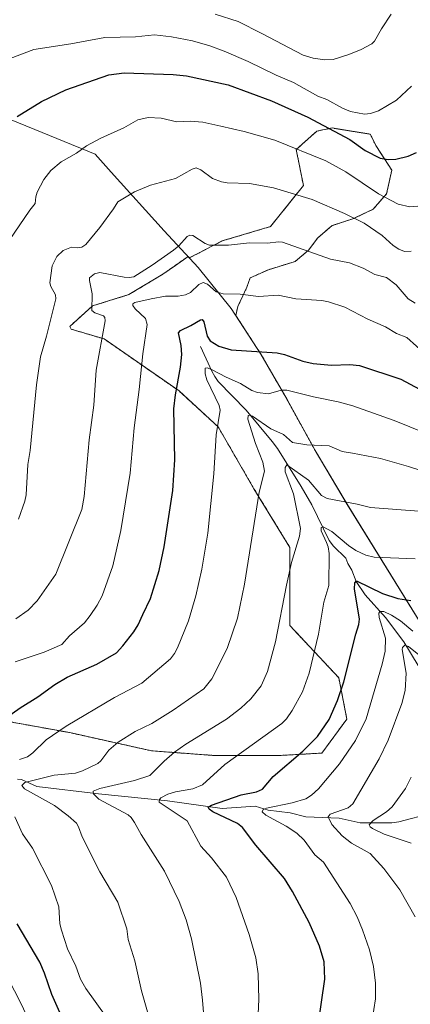
# Model space of a CAD drawing. Units: metres. Extents: x 661538 to 664994, y 4751152 to 4753546.
# Drawn here: x 662291 to 662430, y 4752202 to 4752553 of the extents above; entities that cross this region are included whole.
import ezdxf

# ---------------------------------------------------------------- set-up
doc = ezdxf.new("R2010")
doc.units = ezdxf.units.M
doc.header["$MEASUREMENT"] = 0
doc.linetypes.add('TRAZOS', pattern=[0.75, 0.5, -0.25])
for name, color, linetype, lineweight in [('Arbolado forestal', 92, 'TRAZOS', 0), ('Arbolado forestal CxS', 92, 'Continuous', 0), ('Corriente natural lineal', 142, 'Continuous', 13), ('Curva de nivel maestra', 36, 'Continuous', 30), ('Curva de nivel normal', 36, 'Continuous', 0), ('Municipio', 9, 'Continuous', 13), ('Municipio CxS', 142, 'Continuous', 0)]:
    doc.layers.add(name, color=color, linetype=linetype, lineweight=lineweight)

# ---------------------------------------------------------------- blocks, each defined once
blk = doc.blocks.new('*U150')
at = {"layer": 'Arbolado forestal CxS', "color": 92, "linetype": 'Continuous', "lineweight": 0}
blk.add_polyline3d([(662282.37, 4752304.03, 1175.05), (662309.05, 4752299.18, 1168.65), (662338.15, 4752292.71, 1161.67), (662359.98, 4752291.09, 1156.26), (662384.23, 4752291.09, 1150.75), (662398.78, 4752291.9, 1147.26), (662407.68, 4752304.03, 1147.12), (662404.78, 4752318.76, 1150.3), (662387.38, 4752337.33, 1158.07), (662387.38, 4752365.18, 1159.81), (662374.61, 4752386.06, 1164.86), (662361.85, 4752408.11, 1169.22), (662347.93, 4752420.87, 1173.89), (662321.24, 4752439.44, 1184.23), (662309.53, 4752442.88, 1187.26), (662309.05, 4752443.88, 1187.4), (662317.14, 4752451.16, 1184.46), (662330.07, 4752455.2, 1180.92), (662342.2, 4752462.48, 1182.85), (662346.62, 4752465.59, 1183.25), (662351.14, 4752468.79, 1182.43), (662351.61, 4752468.28, 1182.22), (662363.33, 4752474.32, 1184.87), (662380.51, 4752479.43, 1186.33), (662392.21, 4752494.06, 1190.59), (662389.65, 4752506.86, 1194.6), (662396.97, 4752513.44, 1198.18), (662402.45, 4752514.54, 1199.82), (662415.98, 4752512.34, 1201.97), (662418.17, 4752507.96, 1200.81), (662423.66, 4752499.55, 1198.26), (662421.83, 4752491.14, 1195.16), (662417.08, 4752485.65, 1192.29), (662410.13, 4752482.36, 1189.65), (662402.45, 4752479.8, 1187.83), (662397.33, 4752475.41, 1186.18), (662394.04, 4752471.02, 1184.71), (662389.29, 4752467, 1183.18), (662379.78, 4752464.08, 1181.84), (662373.2, 4752461.15, 1181.05), (662372.1, 4752457.86, 1180.19), (662368.81, 4752450.91, 1178.54), (662368.14, 4752447.76, 1177.68), (662377.09, 4752434.01, 1174.45), (662386.4, 4752417.78, 1168.63), (662396.39, 4752399.69, 1164.01), (662407.81, 4752380.49, 1159.39), (662443.22, 4752323.1, 1139.46)], dxfattribs=at)
blk = doc.blocks.new('*U155')
at = {"layer": 'Curva de nivel normal', "color": 36, "linetype": 'Continuous', "lineweight": 0}
blk.add_polyline3d([(662336.66, 4752199.76, 1165), (662334.61, 4752207.22, 1165), (662332.18, 4752217.96, 1165), (662329.84, 4752225.5, 1165), (662329.38, 4752229.31, 1165), (662326.13, 4752238.75, 1165), (662319.78, 4752249.59, 1165), (662313.48, 4752262.12, 1165), (662312.19, 4752265.68, 1165), (662311.44, 4752266.92, 1165), (662308.52, 4752269.6, 1165), (662303.6, 4752273.22, 1165), (662292.91, 4752279.15, 1165), (662292.04, 4752280.4, 1165), (662293.02, 4752281.42, 1165), (662303.46, 4752284.05, 1165), (662311.12, 4752284.7, 1165), (662313.54, 4752285.55, 1165), (662319.06, 4752288.25, 1165), (662320.14, 4752289.11, 1165), (662322.93, 4752292.93, 1165), (662326.27, 4752295.79, 1165), (662332.36, 4752299.55, 1165), (662338.3, 4752302.5, 1165), (662345.88, 4752307.23, 1165), (662356.8, 4752314.76, 1165), (662359.66, 4752318.41, 1165), (662365.05, 4752329.11, 1165), (662368.7, 4752339.96, 1165), (662371.29, 4752352.12, 1165), (662376.49, 4752384.83, 1165), (662378.36, 4752392.36, 1165), (662377.75, 4752395.51, 1165), (662375.18, 4752402.12, 1165), (662372.45, 4752410.86, 1165), (662372.5, 4752412.16, 1165), (662372.96, 4752412.3, 1165), (662374.03, 4752411.93, 1165), (662380.58, 4752407.41, 1165), (662385.08, 4752405.36, 1165), (662388.38, 4752402.55, 1165), (662393.38, 4752401.65, 1165), (662401.36, 4752401.32, 1165), (662406.05, 4752399.35, 1165), (662409.71, 4752398.72, 1165), (662419.62, 4752396.83, 1165), (662429.62, 4752394.03, 1165), (662438.8, 4752391.01, 1165)], dxfattribs=at)
blk = doc.blocks.new('*U156')
at = {"layer": 'Curva de nivel normal', "color": 36, "linetype": 'Continuous', "lineweight": 0}
blk.add_polyline3d([(662430.63, 4752529.43, 1205), (662425.35, 4752524.42, 1205), (662418.89, 4752520.68, 1205), (662416.08, 4752519.74, 1205), (662413.99, 4752519.46, 1205), (662409.02, 4752520.42, 1205), (662406.16, 4752521.61, 1205), (662400.51, 4752524.73, 1205), (662397.38, 4752525.91, 1205), (662388.72, 4752530.76, 1205), (662382.52, 4752533.31, 1205), (662372.52, 4752538.27, 1205), (662363.97, 4752541.95, 1205), (662358.85, 4752543.83, 1205), (662352.74, 4752545.58, 1205), (662345.24, 4752547, 1205), (662339.25, 4752547.67, 1205), (662332.45, 4752547.05, 1205), (662321.54, 4752546.8, 1205), (662309.42, 4752544.47, 1205), (662296.24, 4752542.55, 1205), (662285.39, 4752538.39, 1205)], dxfattribs=at)
blk = doc.blocks.new('*U159')
at = {"layer": 'Curva de nivel normal', "color": 36, "linetype": 'Continuous', "lineweight": 0}
blk.add_polyline3d([(662431.13, 4752335.28, 1145), (662426.78, 4752338.95, 1145), (662423.57, 4752340.99, 1145), (662420.84, 4752342.3, 1145), (662419.42, 4752342.3, 1145), (662419.07, 4752341.71, 1145), (662419.18, 4752340.24, 1145), (662421.38, 4752332.89, 1145), (662421.3, 4752328.2, 1145), (662420.28, 4752323.62, 1145), (662414.49, 4752304.1, 1145), (662410.72, 4752296.35, 1145), (662405.07, 4752288.09, 1145), (662397.55, 4752279.22, 1145), (662395.03, 4752276.89, 1145), (662393.05, 4752275.63, 1145), (662388.19, 4752274.14, 1145), (662379.09, 4752272.24, 1145), (662377.86, 4752271.77, 1145), (662377.52, 4752271.01, 1145), (662378.81, 4752269.82, 1145), (662386.07, 4752265.92, 1145), (662389.92, 4752263.34, 1145), (662392.46, 4752260.84, 1145), (662396.24, 4752255.67, 1145), (662399.34, 4752253.04, 1145), (662408.82, 4752238.32, 1145), (662411.31, 4752233.55, 1145), (662413.21, 4752229, 1145), (662415.68, 4752221.82, 1145), (662417.15, 4752215.9, 1145), (662417.85, 4752209.96, 1145), (662417.84, 4752204.34, 1145), (662416.7, 4752196.77, 1145)], dxfattribs=at)
blk = doc.blocks.new('*U161')
at = {"layer": 'Curva de nivel normal', "color": 36, "linetype": 'Continuous', "lineweight": 0}
blk.add_polyline3d([(662430.59, 4752259.78, 1135), (662420.94, 4752263.07, 1135), (662416.79, 4752265.03, 1135), (662415.92, 4752265.69, 1135), (662415.58, 4752266.37, 1135), (662417.04, 4752267.88, 1135), (662421.81, 4752270.99, 1135), (662423.78, 4752272.81, 1135), (662428.54, 4752279.3, 1135), (662430.59, 4752283.37, 1135)], dxfattribs=at)
blk = doc.blocks.new('*U170')
at = {"layer": 'Curva de nivel normal', "color": 36, "linetype": 'Continuous', "lineweight": 0}
blk.add_polyline3d([(662287.45, 4752474.49, 1195), (662294.78, 4752485.29, 1195), (662296.76, 4752487.6, 1195), (662296.92, 4752490.07, 1195), (662297.45, 4752491.66, 1195), (662299.78, 4752496.21, 1195), (662302.33, 4752499.38, 1195), (662305.98, 4752502.46, 1195), (662311.41, 4752505.61, 1195), (662315.05, 4752508.17, 1195), (662320.14, 4752510.95, 1195), (662328.33, 4752514.57, 1195), (662333.25, 4752517.39, 1195), (662336.91, 4752518.23, 1195), (662341.62, 4752518.06, 1195), (662347.18, 4752516.69, 1195), (662351.87, 4752516.94, 1195), (662356.37, 4752516.6, 1195), (662362.87, 4752515.18, 1195), (662371.13, 4752513.34, 1195), (662381.98, 4752510.18, 1195), (662400.13, 4752502.84, 1195), (662407.25, 4752498.97, 1195), (662418.99, 4752491.08, 1195), (662425.99, 4752487.36, 1195), (662430.08, 4752486.41, 1195), (662434.34, 4752486.79, 1195)], dxfattribs=at)
blk = doc.blocks.new('*U180')
at = {"layer": 'Curva de nivel normal', "color": 36, "linetype": 'Continuous', "lineweight": 0}
blk.add_polyline3d([(662431.99, 4752452.16, 1185), (662429.49, 4752453.72, 1185), (662425.28, 4752458.66, 1185), (662421.78, 4752461.33, 1185), (662417.65, 4752462.35, 1185), (662413.45, 4752464.58, 1185), (662408.66, 4752466.5, 1185), (662401.81, 4752467.86, 1185), (662384.8, 4752473.82, 1185), (662383.46, 4752473.99, 1185), (662379.28, 4752473.49, 1185), (662373.03, 4752473.67, 1185), (662365.55, 4752472.82, 1185), (662358.75, 4752472.86, 1185), (662357.2, 4752473.35, 1185), (662352.87, 4752476.22, 1185), (662351.72, 4752476.35, 1185), (662350.85, 4752475.91, 1185), (662347.88, 4752472.61, 1185), (662345.99, 4752471, 1185), (662338.35, 4752465.63, 1185), (662331.81, 4752461.52, 1185), (662330.19, 4752461.26, 1185), (662328.4, 4752461.4, 1185), (662319.74, 4752463.1, 1185), (662317.84, 4752462.55, 1185), (662316.11, 4752461.18, 1185), (662316.01, 4752460.21, 1185), (662317.03, 4752455.51, 1185), (662316.84, 4752449.57, 1185), (662317.94, 4752448.65, 1185), (662321.06, 4752447.66, 1185), (662321.51, 4752447.1, 1185), (662321.7, 4752445.84, 1185), (662318.49, 4752428.32, 1185), (662317.59, 4752415.77, 1185), (662315.93, 4752403.44, 1185), (662314.18, 4752383.3, 1185), (662313.31, 4752378.67, 1185), (662304.14, 4752355.62, 1185), (662297.39, 4752346.15, 1185), (662294.19, 4752342.77, 1185), (662289.79, 4752339.74, 1185)], dxfattribs=at)
blk = doc.blocks.new('*U185')
at = {"layer": 'Curva de nivel normal', "color": 36, "linetype": 'Continuous', "lineweight": 0}
blk.add_polyline3d([(662432.02, 4752233.53, 1140), (662426.48, 4752243.17, 1140), (662420.89, 4752250.78, 1140), (662415.93, 4752256.17, 1140), (662409.27, 4752259.85, 1140), (662406.01, 4752262.48, 1140), (662402.38, 4752266.45, 1140), (662400.99, 4752269.15, 1140), (662401.67, 4752270.12, 1140), (662408.17, 4752272.43, 1140), (662409.79, 4752273.84, 1140), (662419.14, 4752289.85, 1140), (662422.36, 4752296.48, 1140), (662427.22, 4752309.51, 1140), (662428.45, 4752314.18, 1140), (662428.79, 4752320.38, 1140), (662427.35, 4752328.74, 1140), (662427.53, 4752329.57, 1140), (662428.29, 4752330.34, 1140), (662429.64, 4752329.9, 1140), (662433.85, 4752326.47, 1140)], dxfattribs=at)
blk = doc.blocks.new('*U200')
at = {"layer": 'Curva de nivel normal', "color": 36, "linetype": 'Continuous', "lineweight": 0}
blk.add_polyline3d([(662290.83, 4752375.18, 1190), (662293.04, 4752381.66, 1190), (662293.49, 4752383.9, 1190), (662294.11, 4752394.71, 1190), (662294.96, 4752399.68, 1190), (662297.15, 4752423.07, 1190), (662298.65, 4752433.03, 1190), (662300.79, 4752440.43, 1190), (662304.06, 4752453.75, 1190), (662303.96, 4752455.1, 1190), (662302.28, 4752458.09, 1190), (662301.94, 4752459.43, 1190), (662302.83, 4752465.41, 1190), (662304.46, 4752468.76, 1190), (662306.65, 4752470.94, 1190), (662309.64, 4752472.09, 1190), (662311.95, 4752471.86, 1190), (662313.33, 4752472.05, 1190), (662314.77, 4752473.04, 1190), (662319.7, 4752479.05, 1190), (662324.58, 4752485.69, 1190), (662326.11, 4752488.19, 1190), (662332.05, 4752491.84, 1190), (662337.77, 4752494.14, 1190), (662346.71, 4752496.56, 1190), (662352.57, 4752499.89, 1190), (662354.04, 4752500.33, 1190), (662355.66, 4752499.67, 1190), (662359.89, 4752496.61, 1190), (662363.06, 4752495.36, 1190), (662365.1, 4752495.01, 1190), (662373.03, 4752494.77, 1190), (662381.51, 4752493.26, 1190), (662395.38, 4752489.07, 1190), (662406.89, 4752484.14, 1190), (662413.83, 4752480.69, 1190), (662420.29, 4752476.21, 1190), (662424.17, 4752472.74, 1190), (662426.16, 4752471.37, 1190), (662428.13, 4752470.57, 1190), (662430.6, 4752470.63, 1190)], dxfattribs=at)
blk = doc.blocks.new('*U207')
at = {"layer": 'Curva de nivel normal', "color": 36, "linetype": 'Continuous', "lineweight": 0}
for points in [[(662435.89, 4752433.73, 1180), (662428.97, 4752439.89, 1180), (662425.31, 4752441.33, 1180), (662421.37, 4752443.69, 1180), (662415.18, 4752446.47, 1180), (662406.91, 4752450.72, 1180), (662401.19, 4752452.68, 1180), (662398.75, 4752453.13, 1180), (662389.45, 4752453.67, 1180), (662383.17, 4752454.99, 1180), (662376.24, 4752454.58, 1180), (662369.71, 4752455.34, 1180), (662363.66, 4752455.42, 1180), (662361.15, 4752456.21, 1180), (662358.08, 4752458.95, 1180), (662356.47, 4752459.48, 1180), (662355.03, 4752458.76, 1180), (662351.99, 4752455.97, 1180), (662350.29, 4752455.09, 1180), (662347.58, 4752454.6, 1180), (662343.15, 4752454.61, 1180), (662337.99, 4752453.71, 1180), (662332.16, 4752452.36, 1180), (662331.5, 4752451.93, 1180), (662331.51, 4752451.29, 1180), (662332.27, 4752450.1, 1180), (662336.01, 4752446.73, 1180), (662336.62, 4752444.58, 1180), (662335.08, 4752434.08, 1180), (662333.79, 4752421.35, 1180), (662331.98, 4752407.72, 1180), (662330.51, 4752391.62, 1180), (662327.17, 4752371.15, 1180), (662324.42, 4752358.6, 1180), (662320.54, 4752347.89, 1180), (662318.82, 4752344.55, 1180), (662316.35, 4752340.85, 1180), (662314.29, 4752338.35, 1180), (662309, 4752333.68, 1180), (662306.21, 4752330.6, 1180), (662299.94, 4752327.8, 1180), (662289.61, 4752324.46, 1180)], [(662287.06, 4752211.61, 1180), (662291.6, 4752202.83, 1180), (662299.05, 4752186.9, 1180)]]:
    blk.add_polyline3d(points, dxfattribs=at)
blk = doc.blocks.new('*U213')
at = {"layer": 'Curva de nivel normal', "color": 36, "linetype": 'Continuous', "lineweight": 0}
for points in [[(662321.94, 4752198.01, 1170), (662314.71, 4752208.09, 1170), (662312.81, 4752211.35, 1170), (662311.17, 4752215.99, 1170), (662308.24, 4752222.14, 1170), (662306.06, 4752228.78, 1170), (662305.52, 4752231.08, 1170), (662305.13, 4752237.1, 1170), (662302.5, 4752244.74, 1170), (662295.8, 4752258, 1170), (662292.27, 4752263.13, 1170), (662289.43, 4752269.21, 1170)], [(662291.19, 4752289.62, 1170), (662294.04, 4752290.61, 1170), (662295.94, 4752291.99, 1170), (662300.66, 4752296.59, 1170), (662307.77, 4752301.5, 1170), (662324.91, 4752311.72, 1170), (662334.69, 4752316.75, 1170), (662344.84, 4752325.48, 1170), (662346.35, 4752327.36, 1170), (662347.42, 4752329.36, 1170), (662351.33, 4752338.98, 1170), (662353.86, 4752347.91, 1170), (662356.07, 4752357.36, 1170), (662358.24, 4752370.28, 1170), (662360.27, 4752391.35, 1170), (662361.14, 4752405.23, 1170), (662362.52, 4752414.07, 1170), (662362.2, 4752415.69, 1170), (662357.87, 4752424.87, 1170), (662357.29, 4752427, 1170), (662357.27, 4752428.98, 1170), (662357.96, 4752429.15, 1170), (662359.49, 4752428.56, 1170), (662364.67, 4752425.8, 1170), (662369.83, 4752423.59, 1170), (662373.84, 4752421.01, 1170), (662375.88, 4752420.29, 1170), (662379.75, 4752419.84, 1170), (662384.3, 4752421.16, 1170), (662386.29, 4752421.19, 1170), (662395.79, 4752418.8, 1170), (662404.6, 4752417.02, 1170), (662409.78, 4752415.57, 1170), (662424.52, 4752410.35, 1170), (662435.72, 4752405.87, 1170)]]:
    blk.add_polyline3d(points, dxfattribs=at)
blk = doc.blocks.new('*U215')
at = {"layer": 'Curva de nivel normal', "color": 36, "linetype": 'Continuous', "lineweight": 0}
blk.add_polyline3d([(662423.48, 4752555.08, 1210), (662419.96, 4752549.81, 1210), (662417.46, 4752545.42, 1210), (662416.57, 4752544.5, 1210), (662412.82, 4752542.44, 1210), (662408.43, 4752540.7, 1210), (662402.76, 4752538.98, 1210), (662399.87, 4752538.76, 1210), (662395.63, 4752539.41, 1210), (662392.12, 4752540.46, 1210), (662377.38, 4752548.25, 1210), (662368.99, 4752552.52, 1210), (662360.84, 4752555.04, 1210)], dxfattribs=at)
blk = doc.blocks.new('*U218')
at = {"layer": 'Curva de nivel normal', "color": 36, "linetype": 'Continuous', "lineweight": 0}
blk.add_polyline3d([(662375.56, 4752186.23, 1155), (662376.28, 4752204.11, 1155), (662376.11, 4752213.24, 1155), (662375.3, 4752218.95, 1155), (662372.94, 4752227.34, 1155), (662368.22, 4752240.52, 1155), (662364.82, 4752247.66, 1155), (662359.48, 4752254.64, 1155), (662355.72, 4752258.81, 1155), (662350.83, 4752267.78, 1155), (662340.9, 4752274.46, 1155), (662340.93, 4752275.35, 1155), (662341.49, 4752276, 1155), (662343.89, 4752277.33, 1155), (662346.69, 4752278.13, 1155), (662352.81, 4752279.14, 1155), (662356.23, 4752280.65, 1155), (662364.18, 4752287.83, 1155), (662384.5, 4752302.5, 1155), (662386.13, 4752304.05, 1155), (662388.25, 4752307.05, 1155), (662391.84, 4752313.67, 1155), (662394.22, 4752320.32, 1155), (662397.58, 4752334.21, 1155), (662399.48, 4752345.63, 1155), (662401.26, 4752351.56, 1155), (662401.4, 4752362.99, 1155), (662401.03, 4752365.35, 1155), (662400.41, 4752366.9, 1155), (662398.47, 4752371.07, 1155), (662398.58, 4752372.24, 1155), (662399.2, 4752372.48, 1155), (662402.38, 4752370.81, 1155), (662408.21, 4752365.82, 1155), (662410.81, 4752364.08, 1155), (662414.43, 4752362.41, 1155), (662417.44, 4752361.69, 1155), (662431.93, 4752361.15, 1155)], dxfattribs=at)
blk = doc.blocks.new('*U219')
at = {"layer": 'Curva de nivel normal', "color": 36, "linetype": 'Continuous', "lineweight": 0}
blk.add_polyline3d([(662357.28, 4752192.33, 1160), (662356.34, 4752203.86, 1160), (662355.53, 4752209.97, 1160), (662352.4, 4752225.76, 1160), (662350.43, 4752232.51, 1160), (662347.98, 4752239.09, 1160), (662342.74, 4752249.84, 1160), (662334.41, 4752262.94, 1160), (662332.05, 4752267.18, 1160), (662330.92, 4752268.92, 1160), (662329.8, 4752269.87, 1160), (662319.39, 4752275.53, 1160), (662317.47, 4752277.35, 1160), (662317.37, 4752278.31, 1160), (662319.72, 4752279.35, 1160), (662332.03, 4752282.13, 1160), (662337.58, 4752283.97, 1160), (662342.65, 4752289.05, 1160), (662346.36, 4752292.22, 1160), (662350.34, 4752295.03, 1160), (662364.78, 4752303.98, 1160), (662369.92, 4752307.93, 1160), (662373.49, 4752311.2, 1160), (662377.17, 4752315.87, 1160), (662379.42, 4752320.96, 1160), (662382.32, 4752331.57, 1160), (662386.19, 4752351.75, 1160), (662388, 4752359.8, 1160), (662390.76, 4752369.11, 1160), (662391.14, 4752371.92, 1160), (662388.67, 4752384.2, 1160), (662385.74, 4752392.06, 1160), (662385.77, 4752393.63, 1160), (662386.32, 4752394.54, 1160), (662394.06, 4752389.13, 1160), (662398.66, 4752383.66, 1160), (662400.67, 4752382.53, 1160), (662411.34, 4752380.61, 1160), (662416.04, 4752379.38, 1160), (662433.32, 4752378.11, 1160)], dxfattribs=at)
blk = doc.blocks.new('*U221')
at = {"layer": 'Curva de nivel maestra', "color": 36, "linetype": 'Continuous', "lineweight": 30}
for points in [[(662306.44, 4752197.42, 1175), (662302.64, 4752205.93, 1175), (662300.1, 4752213.47, 1175), (662298.4, 4752217.38, 1175), (662290.32, 4752231.1, 1175)], [(662285.65, 4752304.03, 1175), (662291.37, 4752308.05, 1175), (662297.71, 4752311.93, 1175), (662303.77, 4752316.36, 1175), (662308.09, 4752318.97, 1175), (662318.62, 4752323.56, 1175), (662325.62, 4752327.65, 1175), (662327.96, 4752330.08, 1175), (662331.79, 4752335.11, 1175), (662333.36, 4752337.62, 1175), (662335.01, 4752341.29, 1175), (662337.78, 4752346.91, 1175), (662340.88, 4752356.98, 1175), (662342.62, 4752365.42, 1175), (662345.77, 4752385.4, 1175), (662346.45, 4752396.35, 1175), (662346.11, 4752414.47, 1175), (662346.63, 4752419.46, 1175), (662348.45, 4752429.33, 1175), (662348.92, 4752433.83, 1175), (662348.72, 4752437.12, 1175), (662347.78, 4752441.6, 1175), (662348.5, 4752442.39, 1175), (662352.16, 4752444.16, 1175), (662355.53, 4752446.26, 1175), (662356.19, 4752446.36, 1175), (662356.73, 4752445.48, 1175), (662357.98, 4752440.42, 1175), (662359.01, 4752438.79, 1175), (662362.08, 4752436.87, 1175), (662366.44, 4752435.58, 1175), (662382.85, 4752434.41, 1175), (662385.48, 4752433.87, 1175), (662392.05, 4752431.47, 1175), (662395.63, 4752430.63, 1175), (662402.17, 4752430.07, 1175), (662408.73, 4752430.29, 1175), (662412.15, 4752429.92, 1175), (662426.86, 4752425.06, 1175), (662433.52, 4752421.48, 1175)]]:
    blk.add_polyline3d(points, dxfattribs=at)
blk = doc.blocks.new('*U231')
at = {"layer": 'Curva de nivel maestra', "color": 36, "linetype": 'Continuous', "lineweight": 30}
blk.add_polyline3d([(662397.54, 4752195.78, 1150), (662399.85, 4752211.39, 1150), (662399.59, 4752217.55, 1150), (662397.94, 4752223.14, 1150), (662394.26, 4752231.59, 1150), (662388.32, 4752242.57, 1150), (662385.43, 4752247.21, 1150), (662375.33, 4752259.1, 1150), (662370.51, 4752265.4, 1150), (662368.71, 4752266.8, 1150), (662359.99, 4752270.97, 1150), (662358.65, 4752271.93, 1150), (662358.32, 4752272.7, 1150), (662359.47, 4752273.39, 1150), (662370.06, 4752277.08, 1150), (662375.5, 4752278.16, 1150), (662377.65, 4752279, 1150), (662381.48, 4752283.56, 1150), (662391.96, 4752292.55, 1150), (662397.24, 4752297.82, 1150), (662401.38, 4752303.85, 1150), (662404.39, 4752310.58, 1150), (662406.62, 4752317.25, 1150), (662410.89, 4752334.29, 1150), (662411.94, 4752337.72, 1150), (662412.19, 4752339.59, 1150), (662410.36, 4752350.46, 1150), (662410.54, 4752352.5, 1150), (662411.12, 4752353.23, 1150), (662420.34, 4752348.73, 1150), (662425.79, 4752346.99, 1150), (662430.48, 4752346.3, 1150)], dxfattribs=at)
blk = doc.blocks.new('*U232')
at = {"layer": 'Curva de nivel maestra', "color": 36, "linetype": 'Continuous', "lineweight": 30}
blk.add_polyline3d([(662290.29, 4752518.63, 1200), (662298.99, 4752524.03, 1200), (662307.69, 4752528.18, 1200), (662322.93, 4752533.48, 1200), (662328.41, 4752534.2, 1200), (662345.88, 4752533.57, 1200), (662350.56, 4752533.06, 1200), (662365.48, 4752529.9, 1200), (662380.81, 4752524.17, 1200), (662393.83, 4752518.39, 1200), (662408.68, 4752510.48, 1200), (662414.19, 4752506.5, 1200), (662419.48, 4752503.85, 1200), (662422.36, 4752503.28, 1200), (662425.14, 4752503.45, 1200), (662429.53, 4752504.54, 1200), (662432.47, 4752505.76, 1200)], dxfattribs=at)

msp = doc.modelspace()

# ---------------------------------------------------------------- linework, layer by layer
at = {"layer": 'Arbolado forestal', "color": 92, "linetype": 'TRAZOS', "lineweight": 0}
msp.add_polyline3d([(662282.37, 4752304.03, 1175.05), (662309.05, 4752299.18, 1168.65), (662338.15, 4752292.71, 1161.67), (662359.98, 4752291.09, 1156.26), (662384.23, 4752291.09, 1150.75), (662398.78, 4752291.9, 1147.26), (662407.68, 4752304.03, 1147.12), (662404.78, 4752318.76, 1150.3), (662387.38, 4752337.33, 1158.07), (662387.38, 4752365.18, 1159.81), (662374.61, 4752386.06, 1164.86), (662361.85, 4752408.11, 1169.22), (662347.93, 4752420.87, 1173.89), (662321.24, 4752439.44, 1184.23), (662309.53, 4752442.88, 1187.26), (662309.05, 4752443.88, 1187.4), (662317.14, 4752451.16, 1184.46), (662330.07, 4752455.2, 1180.92), (662342.2, 4752462.48, 1182.85), (662346.61, 4752465.59, 1183.25), (662351.14, 4752468.79, 1182.43), (662351.61, 4752468.28, 1182.22), (662363.32, 4752474.32, 1184.87), (662380.51, 4752479.44, 1186.33), (662392.21, 4752494.06, 1190.59), (662389.65, 4752506.86, 1194.6), (662396.97, 4752513.44, 1198.18), (662402.45, 4752514.54, 1199.82), (662415.98, 4752512.34, 1201.97), (662418.17, 4752507.96, 1200.8), (662423.66, 4752499.55, 1198.26), (662421.83, 4752491.14, 1195.16), (662417.08, 4752485.65, 1192.29), (662410.13, 4752482.36, 1189.65), (662402.45, 4752479.8, 1187.83), (662397.33, 4752475.41, 1186.18), (662394.04, 4752471.02, 1184.71), (662389.29, 4752467, 1183.18), (662379.78, 4752464.08, 1181.84), (662373.2, 4752461.15, 1181.05), (662372.1, 4752457.86, 1180.19), (662368.81, 4752450.91, 1178.54), (662368.14, 4752447.76, 1177.68), (662377.09, 4752434.01, 1174.45), (662386.39, 4752417.78, 1168.63), (662396.39, 4752399.69, 1164.01), (662407.81, 4752380.49, 1159.39), (662443.22, 4752323.1, 1139.46)], dxfattribs=at)
msp.add_polyline3d([(662282.37, 4752304.03, 1175.05), (662309.05, 4752299.18, 1168.65), (662338.15, 4752292.71, 1161.67), (662359.98, 4752291.09, 1156.26), (662384.23, 4752291.09, 1150.75), (662398.78, 4752291.9, 1147.26), (662407.68, 4752304.03, 1147.12), (662404.78, 4752318.76, 1150.3), (662387.38, 4752337.33, 1158.07), (662387.38, 4752365.18, 1159.81), (662374.61, 4752386.06, 1164.86), (662361.85, 4752408.11, 1169.22), (662347.93, 4752420.87, 1173.89), (662321.24, 4752439.44, 1184.23), (662309.53, 4752442.88, 1187.26), (662309.05, 4752443.88, 1187.4), (662317.14, 4752451.16, 1184.46), (662330.07, 4752455.2, 1180.92), (662342.2, 4752462.48, 1182.85), (662346.61, 4752465.59, 1183.25), (662351.14, 4752468.79, 1182.43), (662351.61, 4752468.28, 1182.22), (662363.32, 4752474.32, 1184.87), (662380.51, 4752479.44, 1186.33), (662392.21, 4752494.06, 1190.59), (662389.65, 4752506.86, 1194.6), (662396.97, 4752513.44, 1198.18), (662402.45, 4752514.54, 1199.82), (662415.98, 4752512.34, 1201.97), (662418.17, 4752507.96, 1200.8), (662423.66, 4752499.55, 1198.26), (662421.83, 4752491.14, 1195.16), (662417.08, 4752485.65, 1192.29), (662410.13, 4752482.36, 1189.65), (662402.45, 4752479.8, 1187.83), (662397.33, 4752475.41, 1186.18), (662394.04, 4752471.02, 1184.71), (662389.29, 4752467, 1183.18), (662379.78, 4752464.08, 1181.84), (662373.2, 4752461.15, 1181.05), (662372.1, 4752457.86, 1180.19), (662368.81, 4752450.91, 1178.54), (662368.14, 4752447.76, 1177.68), (662377.09, 4752434.01, 1174.45), (662386.39, 4752417.78, 1168.63), (662396.39, 4752399.69, 1164.01), (662407.81, 4752380.49, 1159.39), (662443.22, 4752323.1, 1139.46)], dxfattribs=at)
at = {"layer": 'Arbolado forestal CxS', "color": 92, "linetype": 'Continuous', "lineweight": 0}
msp.add_polyline3d([(662443.22, 4752323.1, 1139.46), (662407.81, 4752380.49, 1159.39), (662396.39, 4752399.69, 1164.01), (662386.4, 4752417.78, 1168.63), (662377.09, 4752434.01, 1174.45), (662368.14, 4752447.76, 1177.68), (662368.81, 4752450.91, 1178.54), (662372.1, 4752457.86, 1180.19), (662373.2, 4752461.15, 1181.05), (662379.78, 4752464.08, 1181.84), (662389.29, 4752467, 1183.18), (662394.04, 4752471.02, 1184.71), (662397.33, 4752475.41, 1186.18), (662402.45, 4752479.8, 1187.83), (662410.13, 4752482.36, 1189.65), (662417.08, 4752485.65, 1192.29), (662421.83, 4752491.14, 1195.16), (662423.66, 4752499.55, 1198.26), (662418.17, 4752507.96, 1200.81), (662415.98, 4752512.34, 1201.97), (662402.45, 4752514.54, 1199.82), (662396.97, 4752513.44, 1198.18), (662389.65, 4752506.86, 1194.6), (662392.21, 4752494.06, 1190.59), (662380.51, 4752479.43, 1186.33), (662363.33, 4752474.32, 1184.87), (662351.61, 4752468.28, 1182.22), (662351.14, 4752468.79, 1182.43), (662346.62, 4752465.59, 1183.25), (662342.2, 4752462.48, 1182.85), (662330.07, 4752455.2, 1180.92), (662317.14, 4752451.16, 1184.46), (662309.05, 4752443.88, 1187.4), (662309.53, 4752442.88, 1187.26), (662321.24, 4752439.44, 1184.23), (662347.93, 4752420.87, 1173.89), (662361.85, 4752408.11, 1169.22), (662374.61, 4752386.06, 1164.86), (662387.38, 4752365.18, 1159.81), (662387.38, 4752337.33, 1158.07), (662404.78, 4752318.76, 1150.3), (662407.68, 4752304.03, 1147.12), (662398.78, 4752291.9, 1147.26), (662384.23, 4752291.09, 1150.75), (662359.98, 4752291.09, 1156.26), (662338.15, 4752292.71, 1161.67), (662309.05, 4752299.18, 1168.65), (662282.37, 4752304.03, 1175.05)], dxfattribs=at)
at = {"layer": 'Corriente natural lineal', "color": 142, "linetype": 'Continuous', "lineweight": 13}
for points in [[(662355.62, 4752436.7, 1172.46), (662359.62, 4752427.99, 1169.69), (662360.69, 4752425.98, 1169.19), (662361.85, 4752424.3, 1168.5), (662371.82, 4752414, 1165.12), (662381.05, 4752402.94, 1162.07), (662383, 4752400.35, 1161.92), (662391.35, 4752386.84, 1157.84), (662395.15, 4752380.32, 1157.18), (662401.36, 4752367.6, 1153.48), (662402.92, 4752365.65, 1153.57), (662407.28, 4752361.35, 1152.04), (662408.04, 4752359.38, 1151.65), (662409.47, 4752357, 1151.13), (662411, 4752353, 1149.35), (662414.16, 4752348.32, 1147.47), (662421.46, 4752340.25, 1143.5), (662427.99, 4752331.52, 1140.69), (662440.48, 4752310.78, 1131.65), (662448.51, 4752295.72, 1125.85), (662453.69, 4752290.5, 1123.58), (662461.87, 4752284.51, 1120.1), (662469, 4752281, 1118.51)], [(662290.41, 4752282.67, 1165.35), (662291.9, 4752282.47, 1165.2), (662297.29, 4752279.95, 1164.12), (662319.3, 4752277.41, 1159.3), (662343.86, 4752274.87, 1154.01), (662363.33, 4752272.12, 1148.78), (662375, 4752273, 1145.54), (662379.66, 4752271.57, 1145.04), (662387.51, 4752270.63, 1143), (662393.1, 4752269.25, 1141.2), (662404.89, 4752268.71, 1138.13), (662412.4, 4752267.11, 1135.97), (662423.62, 4752267.09, 1132.65), (662426.15, 4752267.42, 1131.75), (662437.87, 4752270.5, 1128.7), (662446.74, 4752271.63, 1126.09), (662454.86, 4752275.35, 1123.06), (662463.12, 4752279.99, 1119.64), (662465.75, 4752280.78, 1119.15), (662469, 4752281, 1118.51)]]:
    msp.add_polyline3d(points, dxfattribs=at)
at = {"layer": 'Municipio', "color": 9, "linetype": 'Continuous', "lineweight": 13}
msp.add_polyline3d([(662443.2, 4752323.12, 1139.47), (662407.79, 4752380.51, 1159.4), (662396.37, 4752399.71, 1164.01), (662386.37, 4752417.8, 1168.64), (662377.06, 4752434.03, 1174.46), (662366.47, 4752450.31, 1178.26), (662354.78, 4752464.87, 1181.59), (662342.63, 4752477.9, 1186.07), (662323.81, 4752498.79, 1191.66), (662318.03, 4752505.21, 1193.63), (662190.52, 4752557.37, 1229.26), (662167.39, 4752566.83, 1230.29), (662106.65, 4752591.67, 1214.04), (662032.52, 4752366.57, 1201.19)], dxfattribs=at)
msp.add_polyline3d([(662443.2, 4752323.12, 1139.47), (662407.79, 4752380.51, 1159.4), (662396.37, 4752399.71, 1164.01), (662386.37, 4752417.8, 1168.64), (662377.06, 4752434.03, 1174.46), (662366.47, 4752450.31, 1178.26), (662354.78, 4752464.87, 1181.59), (662342.63, 4752477.9, 1186.07), (662323.81, 4752498.79, 1191.66), (662318.03, 4752505.21, 1193.63), (662190.52, 4752557.37, 1229.26), (662167.39, 4752566.83, 1230.29), (662106.65, 4752591.67, 1214.04), (662032.52, 4752366.57, 1201.19)], dxfattribs=at)
at = {"layer": 'Municipio CxS', "color": 142, "linetype": 'Continuous', "lineweight": 0}
for points in [[(662443.2, 4752323.12, 1139.47), (662407.79, 4752380.51, 1159.4), (662396.37, 4752399.71, 1164.01), (662386.37, 4752417.8, 1168.64), (662377.06, 4752434.03, 1174.46), (662366.47, 4752450.31, 1178.26), (662354.78, 4752464.87, 1181.59), (662342.63, 4752477.9, 1186.07), (662323.81, 4752498.79, 1191.66), (662318.03, 4752505.21, 1193.63), (662190.52, 4752557.37, 1229.26), (662167.39, 4752566.83, 1230.29), (662106.65, 4752591.67, 1214.04), (662032.52, 4752366.57, 1201.19)], [(662032.52, 4752366.57, 1201.19), (662106.65, 4752591.67, 1214.04), (662167.39, 4752566.83, 1230.29), (662190.52, 4752557.37, 1229.26), (662318.03, 4752505.21, 1193.63), (662323.81, 4752498.79, 1191.66), (662342.63, 4752477.9, 1186.07), (662354.78, 4752464.87, 1181.59), (662366.47, 4752450.31, 1178.26), (662377.06, 4752434.03, 1174.46), (662386.37, 4752417.8, 1168.64), (662396.37, 4752399.71, 1164.01), (662407.79, 4752380.51, 1159.4), (662443.2, 4752323.12, 1139.47)]]:
    msp.add_polyline3d(points, dxfattribs=at)

# ---------------------------------------------------------------- block references
at = {"layer": 'Arbolado forestal CxS', "color": 92, "linetype": 'Continuous', "lineweight": 0}
msp.add_blockref('*U150', (0, 0), dxfattribs=at)
at = {"layer": 'Curva de nivel maestra', "color": 36, "linetype": 'Continuous', "lineweight": 30}
for name in ['*U231', '*U221', '*U232']:
    msp.add_blockref(name, (0, 0), dxfattribs=at)
at = {"layer": 'Curva de nivel normal', "color": 36, "linetype": 'Continuous', "lineweight": 0}
for name in ['*U161', '*U185', '*U159', '*U218', '*U219', '*U155', '*U213', '*U207', '*U180', '*U200', '*U170', '*U156', '*U215']:
    msp.add_blockref(name, (0, 0), dxfattribs=at)

doc.saveas('drawing.dxf')
